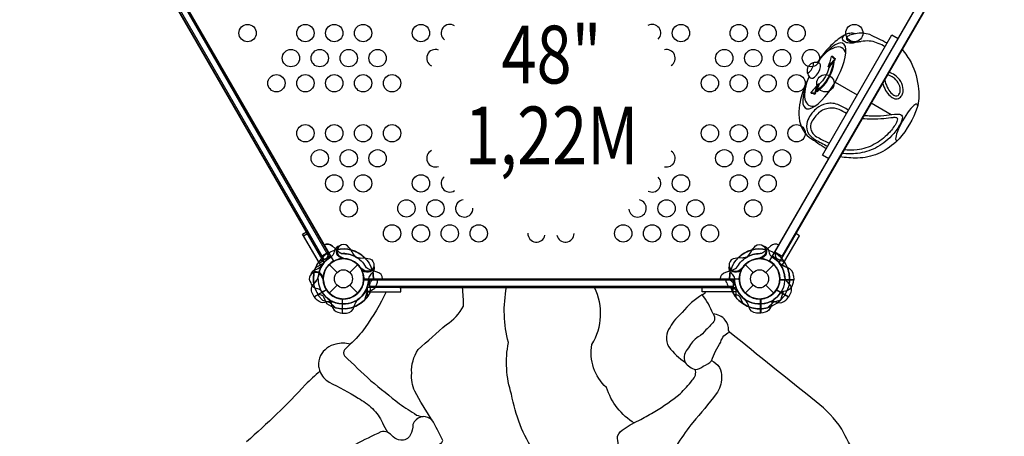
# Model space of a CAD drawing. Extents: x -299 to 269, y -164 to 323.
# Drawn here: x -10 to 75, y -45 to -9 of the extents above; entities that cross this region are included whole.
import ezdxf
from ezdxf.enums import TextEntityAlignment as Align

# ---------------------------------------------------------------- set-up
doc = ezdxf.new("R2010")
doc.units = 0
doc.header["$LTSCALE"] = 10
doc.header["$MEASUREMENT"] = 0
doc.layers.get('Defpoints').update_dxf_attribs({"linetype": 'CONTINUOUS'})
for name, color, linetype in [('L1', 30, 'CONTINUOUS'), ('PW_DIMS_ASTM', 30, 'CONTINUOUS'), ('PW_STRUCTURE', 140, 'CONTINUOUS')]:
    doc.layers.add(name, color=color, linetype=linetype)
doc.styles.add('PW-DIMS', font='arial.ttf', dxfattribs={"width": 0.8, "height": 6})
doc.dimstyles.new('PW-DETAIL', dxfattribs={"dimtxt": 8, "dimasz": 8, "dimexe": 3, "dimexo": 2, "dimgap": 1.5, "dimtad": 0, "dimtih": 1, "dimtoh": 1, "dimrnd": 1, "dimzin": 12, "dimdsep": 46, "dimlunit": 3, "dimtxsty": 'PW-DIMS', "dimcen": 0.03, "dimse1": 1, "dimse2": 1, "dimclrd": 256, "dimclre": 256, "dimclrt": 256, "dimadec": 0, "dimazin": 0, "dimtfac": 0.2, "dimtix": 1, "dimtofl": 0, "dimtmove": 0, "dimatfit": 3, "dimfxl": 1, "dimtolj": 1, "dimtzin": 0, "dimarcsym": 0})

# ---------------------------------------------------------------- blocks, each defined once
blk = doc.blocks.new('*D92')
at = {"layer": 'Defpoints', "color": 0, "transparency": 16777216}
for p in [(267.512, 313.887), (-251.488, -163.253, 0.035), (267.512, -163.253, 0.035)]:
    blk.add_point(p, dxfattribs=at)
at = {"layer": 'PW_DIMS_ASTM', "lineweight": -2, "transparency": 16777216}
for p, q in [((-243.488, 313.887), (-7.248, 313.887)), ((259.512, 313.887), (23.272, 313.887))]:
    blk.add_line(p, q, dxfattribs=at)
at = {"layer": 'PW_DIMS_ASTM', "transparency": 16777216}
for points in [[(-243.488, 315.221), (-243.488, 312.554), (-251.488, 313.887)], [(259.512, 315.221), (259.512, 312.554), (267.512, 313.887)]]:
    blk.add_solid(points, dxfattribs=at)
at = {"layer": 'PW_DIMS_ASTM', "transparency": 16777216, "insert": (8.012, 313.887), "char_height": 6, "attachment_point": 5, "style": 'PW-DIMS'}
blk.add_mtext('\\A1;43\'-3"\\P [13.19M]', dxfattribs=at)

msp = doc.modelspace()

# ---------------------------------------------------------------- linework, layer by layer
at = {"layer": 'PW_STRUCTURE'}
for p, q in [((0.584, -2.261, 48), (16.335, -29.541, 48)), ((16.767, -29.291, 48), (1.017, -2.011, 48)), ((17.038, -28.349), (17.527, -28.792)), ((15.521, -30.394, 48), (15.69, -30.333, 48)), ((16.763, -29.939), (17.448, -30.624)), ((18.552, -30.624), (19.237, -29.939)), ((52.763, -29.939), (53.448, -30.624)), ((54.552, -30.624), (55.237, -29.939)), ((16.245, -31.043, 48), (16.211, -31.125, 48)), ((20.958, -31.257, 48), (19.758, -31.257, 48)), ((20.955, -31.177, 48), (20.958, -31.257, 48)), ((56.958, -31.257, 48), (55.758, -31.257, 48)), ((56.946, -30.927, 48), (56.958, -31.257, 48)), ((16.763, -32.414), (17.448, -31.729)), ((18.552, -31.729), (19.237, -32.414)), ((22.85, -31.927, 48), (49.053, -31.927, 48)), ((52.763, -32.414), (53.448, -31.729)), ((54.552, -31.729), (55.237, -32.414))]:
    msp.add_line(p, q, dxfattribs=at)
at = {"layer": 'PW_STRUCTURE', "extrusion": (-1.22461e-16, -4.44089e-16, -1)}
for p, q in [((21.34, -31.175, 48), (21.34, -31.178, 48)), ((50.563, -31.175, 48), (50.563, -31.178, 48))]:
    msp.add_line(p, q, dxfattribs=at)
at = {"layer": 'PW_STRUCTURE', "elevation": 48}
for points in [[(70.25, 0), (37.75, 0, -1), (34.25, 0), (1.75, 0, -0.267949), (0.875, -1.516), (17.125, -29.661, -0.57735), (19.75, -31.177), (52.25, -31.177, -0.57735), (54.875, -29.661), (71.125, -1.516, -0.267949)], [(60.539, -12.121, -0.402151), (60.527, -12.231, 0.052049), (60.012, -12.863), (59.988, -12.876), (59.957, -12.848), (59.951, -12.826, 0.010895), (60.238, -11.958), (60.26, -11.921, -0.213282), (60.291, -11.908, -0.042166), (60.327, -11.921, 0.141465), (60.539, -12.121)], [(60.457, -12.448, 0.386287), (60.357, -12.455, 0.070555), (59.999, -12.914, -0.143067), (59.168, -14.35, 0.067276), (58.956, -14.9, 0.402204), (59.009, -14.971, 0.195694)], [(58.762, -15.2, 0.402151), (58.851, -15.134, -0.052049), (59.141, -14.373), (59.139, -14.346), (59.1, -14.332), (59.078, -14.338, -0.010895), (58.47, -15.021), (58.449, -15.059, 0.213282), (58.453, -15.092, 0.042166), (58.482, -15.117, -0.141465), (58.762, -15.2)], [(18.067, -54.151, 0.327329), (23.263, -53.614, 0.122946), (27.054, -50.117, 0.298149), (27.034, -50.067, -0.188451), (25.632, -47.344, -0.163224), (25.945, -45.826, -0.121014), (26.483, -45.371, 0.065514), (26.593, -45.155, 0.022827), (25.655, -43.368, 0.146954), (24.905, -43.092, 0.221304), (24.121, -43.537, -0.032255), (23.998, -43.785, -0.130281), (23.779, -44.694, -0.313828), (22.954, -45.128, -0.154982), (22.298, -44.839, 0.056965), (21.798, -44.439, 0.156495), (21.242, -44.419, 0.014114), (19.034, -45.505, 0.0874), (14.494, -49.104, 0.118835), (14.545, -49.916, 0.016101), (16.19, -52.453, 0.095948)]]:
    msp.add_lwpolyline(points, format="xyb", close=True, dxfattribs=at)
at = {"layer": 'PW_STRUCTURE'}
for points, elevation in [([(0.475, -2.324), (16.226, -29.604), (16.875, -29.229), (1.125, -1.949)], 48), ([(1.319, -2.284), (16.681, -28.893), (16.032, -29.268), (0.669, -2.658)], 0), ([(71.525, -2.324), (55.775, -29.603), (55.125, -29.228), (70.875, -1.949)], 48), ([(55.993, -29.975), (57.451, -27.45), (57.126, -27.262), (55.668, -29.788)], 48)]:
    msp.add_lwpolyline(points, close=True, dxfattribs=dict(at, elevation=elevation))
for points in [[(55.324, -28.885), (70.671, -2.302)], [(55.968, -29.257), (71.316, -2.674)], [(55.968, -29.257), (55.324, -28.885)], [(16.331, -29.787), (15.593, -30.213)], [(16.249, -29.644), (16.331, -29.787)], [(15.477, -32.724), (16.525, -32.119)], [(16.536, -32.136), (15.488, -32.742)], [(17.311, -33.675), (16.725, -33.142)]]:
    msp.add_lwpolyline(points, dxfattribs=at)
at = {"layer": 'PW_STRUCTURE', "elevation": 48}
for points in [[(65.034, -10.794, 0.011871), (63.542, -10.058, 0.131994), (62.292, -9.975, 0.095484), (61.814, -9.954, 0.132391), (61.357, -10.099, 0.069183), (60.307, -10.876, 0.04077), (59.324, -11.988, 0.006145), (59.145, -12.247, 0.006145)], [(64.852, -11.109, 0.084959), (63.662, -10.621, 0.096212), (62.292, -10.746, -0.072082), (61.909, -10.8, -0.049135), (61.641, -10.772, -0.090798), (61.357, -10.657, -0.120128), (61.211, -10.506, -0.156457), (61.192, -10.33, -0.042726), (61.208, -10.27, -0.062991), (61.357, -10.099, 18.42051)], [(62.292, -9.975, -0.008199), (61.796, -10.109, 0.089427), (61.518, -10.293, 0.174578), (61.531, -10.441, 0.175772), (61.931, -10.687, 0.043335), (62.351, -10.688, 0.005679), (62.776, -10.641, 1.029318)], [(60.275, -11.911), (60.279, -11.916), (60.314, -11.994, 0.105524), (60.506, -12.149), (60.509, -12.176, 0.06133), (59.966, -12.821, -0.202739), (59.951, -12.826, 0.604266)], [(66.329, -11.322, -0.047355), (67.11, -12.474, -0.103536), (67.747, -14.783, -0.109673), (67.643, -16.371, -0.092265), (66.073, -19.071, -0.038346), (65.781, -19.357, -0.08906), (64.24, -20.36, -0.093777), (62.47, -20.729, -0.048949), (60.961, -20.62, -0.048949)], [(59.213, -12.558, 0.049295), (59.054, -12.478, 0.108897), (58.629, -12.491, 0.094541), (58.368, -12.628, 0.161245), (58.121, -13.058, 0.104287), (58.132, -13.352, 0.126173), (58.333, -13.727, 0.049295), (58.482, -13.824, -7.587915)], [(60.357, -12.455, -0.208889), (58.956, -14.9, -0.387229)], [(64.64, -14.248, 0.067688), (64.911, -14.874, 0.073341), (65.294, -15.362, 0.124214), (65.702, -15.598, 0.215507), (66.12, -15.53, 0.085604), (66.266, -15.388, 0.095998), (66.399, -15.097, 0.071484), (66.423, -14.961, 0.127783), (66.316, -14.288, 0.118992), (65.829, -13.642, 0.090728), (65.324, -13.357, 0.044593), (65.175, -13.321, 0.044593)], [(64.831, -13.917, 0.087097), (64.863, -14.114, 0.075615), (65.126, -14.747, 0.074008), (65.468, -15.181, 0.124086), (65.769, -15.358, 0.21199), (65.98, -15.323, 0.083539), (66.063, -15.242, 0.100446), (66.158, -15.027, 0.088578), (66.174, -14.945, 0.129803), (66.087, -14.388, 0.119218), (65.669, -13.835, 0.0907), (65.243, -13.594, 0.086632), (65.036, -13.562, 0.086632)], [(58.126, -14.065, 0.004936), (58.023, -14.296, 0.057546), (57.512, -15.862, 0.066007), (57.404, -16.971, 0.228822), (58.313, -18.949, 0.004346), (59.77, -19.911)], [(58.447, -15.076), (58.454, -15.077), (58.539, -15.069, -0.105524), (58.769, -15.157), (58.794, -15.146, -0.06133), (59.081, -14.354, 0.202739), (59.078, -14.338, -0.604266)], [(61.682, -16.6, 0.064794), (60.769, -16.109, 0.092097), (60.186, -15.995, 0.05575), (59.762, -16.035, 0.077563), (58.947, -16.423, 0.094863), (58.336, -17.135, 0.087952), (58.089, -17.749, 0.202231), (58.279, -18.661, 0.075554), (58.788, -19.123, 0.017706), (59.89, -19.704, -4.151556)], [(61.521, -16.879, 0.028686), (60.891, -16.525, 0.126289), (60.08, -16.419, 0.143454), (59.133, -16.802, 0.096603), (58.498, -17.638, 0.094362), (58.498, -17.638, 0.165101), (58.44, -18.241, 0.103196), (58.618, -18.6, 0.115643), (59.063, -18.957, 0.016637), (60.04, -19.443, 0.017583)], [(63.028, -17.04, 0.003643), (63.638, -17.075, 0.028662), (64.746, -17.047, 0.000544), (65.679, -16.946, -0.015416), (66.02, -16.928, -0.037366), (66.183, -16.953, -0.410497), (66.35, -17.307, -0.080616), (66.108, -17.898, -0.057007), (65.414, -18.816, -0.086264), (64.023, -19.867, -0.07221), (62.472, -20.334, -0.058346), (61.132, -20.324, -0.058346)], [(62.876, -17.304, 0.012384), (63.751, -17.345, 0.02653), (64.744, -17.302, -0.000694), (65.554, -17.213, -0.130536), (65.866, -17.235, -0.283484), (65.942, -17.344, -0.094915), (65.793, -17.757, -0.063723), (65.143, -18.607, -0.080718), (63.916, -19.542, -0.114512), (62.452, -20.007, -0.056732), (61.306, -20.023, -0.056732)], [(55.68, -28.251), (55.68, -28.251), (55.68, -28.251, 0.342667), (54.962, -28.35), (54.472, -28.794, -0.14748), (54.041, -28.999)], [(52.859, -29.321, -0.039335), (52.487, -29.379, 0.10633), (51.88, -29.412, 0.722992), (51.633, -30.458, 0.35423), (52.352, -30.343, 0.049967), (52.557, -30.187, 0.049967)], [(51.368, -30.055), (51.343, -30.192, 0.190943), (51.473, -30.611, -0.090979), (51.754, -30.952, -0.042578), (51.822, -31.142, -0.042578)], [(52.431, -30.29, -0.008694), (52.41, -30.446)], [(15.208, -30.705, 0.052923), (15.164, -30.822, 0.052923)], [(16.157, -31.098, -0.012085), (16.258, -31.339)], [(19.794, -32.413, -0.097152), (20.111, -32.234, 0.135539), (20.705, -31.982, 0.166891), (20.958, -31.277)], [(51.408, -31.21), (51.627, -31.412, -0.210452), (51.736, -31.663), (51.666, -32.305)], [(52.191, -31.177, -0.008117), (52.258, -31.339)], [(55.794, -32.413, -0.097152), (56.111, -32.234, 0.135539), (56.705, -31.982, 0.166891), (56.958, -31.277)], [(56.525, -31.573, -0.130272), (56.167, -30.952, -0.130272)], [(21.706, -32.302, -0.0417), (19.87, -35.393, -0.050641), (18.576, -36.837, 0.130731), (17.335, -36.821, 0.215042), (16.01, -37.811, 0.150113), (15.844, -38.747, 0.034001), (15.951, -39.173, -0.00227), (14.715, -40.33, -0.025109), (9.623, -45.269, 0.069376)], [(15.165, -31.533), (15.207, -31.652, 0.190943), (15.528, -31.95, -0.090979), (15.943, -32.105, -0.042578), (16.096, -32.235)], [(25.655, -43.368, -0.02853), (24.178, -40.891, -0.140417), (23.904, -39.33, -0.160685), (24.456, -37.297, -0.000383), (26.902, -35.129, 0.140722), (28.381, -33.54, 0.030206), (28.304, -31.929, -0.990602)], [(35.921, -49.68, 0.079906), (34.547, -46.226, -0.103146), (32.544, -41.164, -0.127628), (32.269, -36.69, -0.112828), (32.112, -31.902, -0.628398)], [(43.185, -43.675, -0.177042), (40.751, -40.575, -0.257691), (39.494, -36.847, 0.257731), (39.73, -31.941, -1.027848)], [(62.369, -46.413, -0.029166), (61.116, -44.173, 0.080878), (58.911, -41.822, -0.00216), (51.408, -35.787, 0.003234), (51.304, -35.628, 0.205093), (51.032, -34.749, 0.20003), (49.977, -34.202, 0.069263), (49.048, -32.549, 0.214481), (49.331, -32.302)], [(51.165, -31.533), (51.207, -31.652, 0.190943), (51.528, -31.95, -0.090979), (51.943, -32.105, -0.042578), (52.096, -32.235)], [(56.522, -32.725), (56.687, -32.439, 0.369477), (56.525, -31.573)], [(15.772, -32.501), (16.063, -32.567, -0.210452), (16.283, -32.73), (16.543, -33.321)], [(49.052, -32.543, 0.092485), (47.316, -34.085, 0.094984), (46.255, -35.358, 0.294364), (46.139, -37.055, 0.081154), (47.586, -38.424, -0.263054)], [(51.772, -32.501), (52.063, -32.567, -0.210452), (52.283, -32.73), (52.543, -33.321)], [(54.935, -33.145, -0.097152), (55.3, -33.148, 0.135539), (55.94, -33.227, 0.166891), (56.512, -32.743)], [(49.98, -34.206, -0.165795), (50.114, -34.748, -0.062838), (49.357, -35.602, -0.105148), (48.69, -36.195, 0.132634), (47.863, -37.147, 0.298836), (47.557, -38.415, 0.177483), (48.464, -39.018, 0.131766), (49.132, -38.737, 0.087421), (49.853, -38.257, -0.058937), (50.649, -36.641, -0.249219), (51.405, -35.781, -1.156461)], [(18.576, -36.837), (18.082, -37.31, 0.310843), (18.094, -37.846, 0.003445), (20.36, -39.989, -0.005789), (22.84, -41.998, -0.001648), (24.325, -42.958, 0.089628), (24.905, -43.092, -2.140329)], [(49.832, -38.249, -0.338155), (50.713, -39.728, -0.159077), (50.251, -41.136, -0.01427), (48.225, -43.594, 0.037749), (45.831, -47.226, -0.04767), (44.497, -49.127, -0.087952), (43.594, -49.998, -0.440662), (42.586, -49.904, 0.128123), (42.796, -48.865, 0.138556), (42.26, -47.52, 0.005242), (41.893, -46.272, -0.037274), (41.714, -44.792, -0.160428), (42.282, -44.14, -0.045145), (43.73, -43.342, -0.020696), (44.949, -42.659, 0.028335), (47.133, -41.115, 0.023279), (48.177, -39.956, 0.284359), (48.44, -38.997, 3.424423)], [(15.951, -39.173, 0.151503), (16.765, -40.123, -0.025362), (19.266, -41.496, -0.065794), (20.506, -42.4, -0.099432), (21.366, -43.627, 0.010359), (21.798, -44.439, -1.38001)]]:
    msp.add_lwpolyline(points, format="xyb", dxfattribs=at)
for points in [[(60, -20.785), (59.449, -20.467), (65.449, -10.074), (66, -10.392)], [(60.541, -14.169), (62.449, -15.271)], [(63.65, -15.963), (65.403, -16.976)], [(55.668, -29.788), (56.407, -30.215)], [(16.211, -31.125), (16.19, -31.175)], [(19.747, -31.277), (20.958, -31.277)], [(20.958, -31.257), (19.748, -31.257)], [(20.25, -31.178), (51.749, -31.178)], [(20.25, -31.927), (20.25, -31.178)], [(51.749, -31.301), (20.25, -31.301)], [(51.749, -31.927), (51.749, -31.178)], [(55.747, -31.277), (56.958, -31.277)], [(56.958, -31.257), (55.748, -31.257)], [(19.846, -32.997), (20.087, -32.243)], [(20.25, -31.803), (51.749, -31.803)], [(55.463, -32.137), (56.512, -32.743)], [(56.522, -32.725), (55.474, -32.12)], [(55.846, -32.997), (56.087, -32.243)], [(54.688, -33.676), (55.274, -33.143)]]:
    msp.add_lwpolyline(points, dxfattribs=at)
at = {"layer": 'PW_STRUCTURE'}
msp.add_lwpolyline([(15.924, -29.832), (14.466, -27.306), (14.791, -27.119), (16.249, -29.644)], close=True, dxfattribs=at)
at = {"layer": 'PW_STRUCTURE', "extrusion": (-4.45823e-16, -1.15991e-16, -1), "elevation": -48}
msp.add_lwpolyline([(-16.007, -29.975), (-14.549, -27.45), (-14.874, -27.262), (-16.332, -29.788)], close=True, dxfattribs=at)
at = {"layer": 'PW_STRUCTURE', "extrusion": (4.45823e-16, -1.15991e-16, -1)}
msp.add_lwpolyline([(-55.993, -29.975), (-57.451, -27.45), (-57.126, -27.262), (-55.668, -29.788)], close=True, dxfattribs=at)
at = {"layer": 'PW_STRUCTURE', "extrusion": (1.22461e-16, -4.44089e-16, -1), "elevation": -48}
for points in [[(-16.676, -28.949), (-16.61, -29.24, 0.210452), (-16.447, -29.46), (-15.856, -29.72)], [(-17.656, -28.337), (-17.524, -28.384, -0.190943), (-17.227, -28.705, 0.090979), (-17.072, -29.12, 0.042578), (-16.941, -29.273, 0.042578)], [(-19.037, -29.261, 0.039335), (-18.801, -28.968, -0.10633), (-18.469, -28.459, -0.722992), (-17.439, -28.767, -0.35423), (-17.898, -29.333, -0.049967), (-18.136, -29.432, -0.049967)], [(-17.984, -29.375, 0.008694), (-17.838, -29.434)], [(-21.374, -31.178), (-21.374, -31.169, -0.342667), (-20.929, -30.596), (-20.3, -30.394, 0.14748), (-19.907, -30.123)], [(-16.763, -32.971, 0.097152), (-16.943, -33.288, -0.135539), (-17.195, -33.882, -0.166891), (-17.9, -34.135)], [(-18.92, -33.562, 0.130272), (-19.278, -32.941, 0.130272)], [(-17.92, -34.135), (-18.25, -34.135, -0.369477), (-18.92, -33.562)]]:
    msp.add_lwpolyline(points, format="xyb", dxfattribs=at)
at = {"layer": 'PW_STRUCTURE', "extrusion": (-4.45823e-16, -1.15991e-16, -1), "elevation": -48}
for points in [[(-16.313, -28.255), (-16.32, -28.251, 0.342667), (-17.038, -28.35), (-17.528, -28.794, -0.14748), (-17.959, -28.999)], [(-19.141, -29.321, -0.039335), (-19.513, -29.379, 0.10633), (-20.12, -29.412, 0.722992), (-20.367, -30.458, 0.35423), (-19.648, -30.343, 0.049967), (-19.443, -30.187, 0.049967)], [(-19.569, -30.29, -0.008694), (-19.59, -30.446)], [(-20.632, -30.055), (-20.657, -30.192, 0.190943), (-20.527, -30.611, -0.090979), (-20.246, -30.952, -0.042578), (-20.178, -31.142, -0.042578)], [(-15.475, -31.573, -0.130272), (-15.833, -30.952, -0.130272)], [(-20.592, -31.21), (-20.373, -31.412, -0.210452), (-20.264, -31.663), (-20.334, -32.305)], [(-15.478, -32.725), (-15.313, -32.439, 0.369477), (-15.475, -31.573)], [(-17.065, -33.145, -0.097152), (-16.7, -33.148, 0.135539), (-16.06, -33.227, 0.166891), (-15.488, -32.743)]]:
    msp.add_lwpolyline(points, format="xyb", dxfattribs=at)
at = {"layer": 'PW_STRUCTURE', "extrusion": (-1.22461e-16, -4.44089e-16, -1), "elevation": -48}
for points in [[(-52.963, -29.261, -0.039335), (-53.199, -28.968, 0.10633), (-53.531, -28.459, 0.722992), (-54.561, -28.767, 0.35423), (-54.102, -29.333, 0.049967), (-53.864, -29.432, 0.049967)], [(-54.344, -28.337), (-54.476, -28.384, 0.190943), (-54.773, -28.705, -0.090979), (-54.928, -29.12, -0.042578), (-55.059, -29.273, -0.042578)], [(-55.324, -28.949), (-55.39, -29.24, -0.210452), (-55.553, -29.46), (-56.144, -29.72)], [(-54.016, -29.375, -0.008694), (-54.162, -29.434)], [(-50.626, -31.178), (-50.626, -31.169, 0.342667), (-51.071, -30.596), (-51.7, -30.394, -0.14748), (-52.093, -30.123)], [(-53.08, -33.562, -0.130272), (-52.722, -32.941, -0.130272)], [(-55.237, -32.971, -0.097152), (-55.057, -33.288, 0.135539), (-54.805, -33.882, 0.166891), (-54.1, -34.135)], [(-54.08, -34.135), (-53.75, -34.135, 0.369477), (-53.08, -33.562)]]:
    msp.add_lwpolyline(points, format="xyb", dxfattribs=at)
at = {"layer": 'PW_STRUCTURE', "extrusion": (4.45823e-16, -1.15991e-16, -1)}
for points in [[(-55.687, -28.255), (-55.68, -28.251, -0.342667), (-54.962, -28.35), (-54.472, -28.794, 0.14748), (-54.041, -28.999)], [(-52.859, -29.321, 0.039335), (-52.487, -29.379, -0.10633), (-51.88, -29.412, -0.722992), (-51.633, -30.458, -0.35423), (-52.352, -30.343, -0.049967), (-52.557, -30.187, -0.049967)], [(-51.368, -30.055), (-51.343, -30.192, -0.190943), (-51.473, -30.611, 0.090979), (-51.754, -30.952, 0.042578), (-51.822, -31.142, 0.042578)], [(-52.431, -30.29, 0.008694), (-52.41, -30.446)], [(-51.408, -31.21), (-51.627, -31.412, 0.210452), (-51.736, -31.663), (-51.666, -32.305)], [(-56.525, -31.573, 0.130272), (-56.167, -30.952, 0.130272)], [(-56.522, -32.725), (-56.687, -32.439, -0.369477), (-56.525, -31.573)], [(-54.935, -33.145, 0.097152), (-55.3, -33.148, -0.135539), (-55.94, -33.227, -0.166891), (-56.512, -32.743)]]:
    msp.add_lwpolyline(points, format="xyb", dxfattribs=at)
at = {"layer": 'PW_STRUCTURE', "extrusion": (-4.45823e-16, -1.15991e-16, -1), "elevation": -48}
for points in [[(-16.332, -29.788), (-15.593, -30.215)], [(-15.478, -32.725), (-16.526, -32.12)], [(-16.537, -32.137), (-15.488, -32.743)], [(-17.312, -33.676), (-16.726, -33.143)]]:
    msp.add_lwpolyline(points, dxfattribs=at)
at = {"layer": 'PW_STRUCTURE'}
for points in [[(19.14, -29.32, 0.039335), (19.512, -29.378, -0.10633), (20.119, -29.411, -0.722992), (20.367, -30.457, -0.35423), (19.648, -30.342, -0.049967), (19.442, -30.185, -0.049967)], [(19.568, -30.289, 0.008694), (19.59, -30.445)], [(20.631, -30.054), (20.656, -30.191, -0.190943), (20.527, -30.609, 0.090979), (20.245, -30.951, 0.042578), (20.178, -31.14, 0.042578)], [(15.474, -31.571, 0.130272), (15.832, -30.951, 0.130272)], [(20.591, -31.208), (20.372, -31.411, 0.210452), (20.263, -31.662), (20.333, -32.304)], [(15.477, -32.724), (15.313, -32.438, -0.369477), (15.474, -31.571)], [(17.064, -33.143, 0.097152), (16.7, -33.147, -0.135539), (16.06, -33.226, -0.166891), (15.488, -32.742)]]:
    msp.add_lwpolyline(points, format="xyb", dxfattribs=at)
at = {"layer": 'PW_STRUCTURE', "extrusion": (4.45823e-16, -1.15991e-16, -1)}
for points in [[(-55.668, -29.788), (-56.407, -30.215)], [(-55.463, -32.137), (-56.512, -32.743)], [(-56.522, -32.725), (-55.474, -32.12)], [(-54.688, -33.676), (-55.274, -33.143)]]:
    msp.add_lwpolyline(points, dxfattribs=at)
at = {"layer": 'PW_STRUCTURE', "extrusion": (1.22461e-16, -4.44089e-16, -1), "elevation": -48}
for points in [[(-20.037, -31.927), (-20.037, -32.78)], [(-16.18, -33.023), (-16.934, -33.264)], [(-17.9, -32.924), (-17.9, -34.135)], [(-17.92, -34.135), (-17.92, -32.925)]]:
    msp.add_lwpolyline(points, dxfattribs=at)
msp.add_lwpolyline([(-20.037, -32.302), (-22.953, -32.302), (-22.953, -31.927), (-20.037, -31.927)], close=True, dxfattribs=at)
at = {"layer": 'PW_STRUCTURE', "extrusion": (-1.22461e-16, -4.44089e-16, -1), "elevation": -48}
msp.add_lwpolyline([(-51.963, -32.302), (-49.047, -32.302), (-49.047, -31.927), (-51.963, -31.927)], close=True, dxfattribs=at)
for points in [[(-51.963, -31.927), (-51.963, -32.78)], [(-54.08, -34.135), (-54.08, -32.925)], [(-54.1, -32.924), (-54.1, -34.135)], [(-55.82, -33.023), (-55.066, -33.264)]]:
    msp.add_lwpolyline(points, dxfattribs=at)
at = {"layer": 'PW_STRUCTURE'}
for centre, radius in [((9.702, -9.924, 48), 0.75), ((14.702, -9.924, 48), 0.75), ((17.202, -9.924, 48), 0.75), ((19.702, -9.924, 48), 0.75), ((24.702, -9.924, 48), 0.75), ((47.202, -9.924, 48), 0.75), ((52.202, -9.924, 48), 0.75), ((54.702, -9.924, 48), 0.75), ((57.202, -9.924, 48), 0.75), ((62.202, -9.924, 48), 0.75), ((13.452, -12.09, 48), 0.75), ((15.952, -12.09, 48), 0.75), ((18.452, -12.09, 48), 0.75), ((20.952, -12.09, 48), 0.75), ((50.952, -12.09, 48), 0.75), ((53.452, -12.09, 48), 0.75), ((55.952, -12.09, 48), 0.75), ((58.452, -12.09, 48), 0.75), ((12.202, -14.256, 48), 0.75), ((14.702, -14.256, 48), 0.75), ((17.202, -14.256, 48), 0.75), ((19.702, -14.256, 48), 0.75), ((22.202, -14.256, 48), 0.75), ((49.702, -14.256, 48), 0.75), ((52.202, -14.256, 48), 0.75), ((54.702, -14.256, 48), 0.75), ((57.202, -14.256, 48), 0.75), ((59.702, -14.256, 48), 0.75), ((14.702, -18.588, 48), 0.75), ((17.202, -18.588, 48), 0.75), ((19.702, -18.588, 48), 0.75), ((22.202, -18.588, 48), 0.75), ((49.702, -18.588, 48), 0.75), ((52.202, -18.588, 48), 0.75), ((54.702, -18.588, 48), 0.75), ((57.202, -18.588, 48), 0.75), ((15.952, -20.754, 48), 0.75), ((18.452, -20.754, 48), 0.75), ((20.952, -20.754, 48), 0.75), ((50.952, -20.754, 48), 0.75), ((53.452, -20.754, 48), 0.75), ((55.952, -20.754, 48), 0.75), ((17.202, -22.92, 48), 0.75), ((19.702, -22.92, 48), 0.75), ((24.702, -22.92, 48), 0.75), ((47.202, -22.92, 48), 0.75), ((52.202, -22.92, 48), 0.75), ((54.702, -22.92, 48), 0.75), ((18.452, -25.086, 48), 0.75), ((23.452, -25.086, 48), 0.75), ((25.952, -25.086, 48), 0.75), ((45.952, -25.086, 48), 0.75), ((48.452, -25.086, 48), 0.75), ((53.452, -25.086, 48), 0.75), ((22.202, -27.252, 48), 0.75), ((24.702, -27.252, 48), 0.75), ((27.202, -27.252, 48), 0.75), ((29.702, -27.252, 48), 0.75), ((42.202, -27.252, 48), 0.75), ((44.702, -27.252, 48), 0.75), ((47.202, -27.252, 48), 0.75), ((49.702, -27.252, 48), 0.75), ((18, -31.177), 1.75), ((54, -31.177), 1.75), ((18, -31.177), 0.781), ((54, -31.177), 0.781)]:
    msp.add_circle(centre, radius, dxfattribs=at)
for centre, radius, start, end in [((27.202, -9.924, 48), 0.75, 56.13911, 230.92649), ((44.702, -9.924, 48), 0.75, 315.35866, 118.18027), ((25.952, -12.09, 48), 0.75, 68.98021, 244.33232), ((45.952, -12.09, 48), 0.75, 302.71196, 104.37881), ((25.952, -20.754, 48), 0.75, 115.8994, 290.70087), ((45.952, -20.754, 48), 0.75, 255.9484, 57.04861), ((27.202, -22.92, 48), 0.75, 129.44875, 303.40923), ((44.702, -22.92, 48), 0.75, 242.28193, 44.2558), ((28.452, -25.086, 48), 0.75, 96.94802, 0.89659), ((43.452, -25.086, 48), 0.75, 184.69015, 76.73635), ((34.702, -27.252, 48), 0.75, 178.98205, 347.68298), ((37.202, -27.252, 48), 0.75, 192.14995, 0.00084), ((18, -31.177, 48), 2.602, 120, 162.52024), ((16.615, -28.762), 0.591, 44.34035, 120), ((17.999, -31.176), 2.592, 44.33311, 103.83155), ((18.083, -28.18), 0.827, 227.79646, 261.35447), ((54, -31.177, 48), 2.592, 76.16845, 135.66689), ((54, -31.177, 48), 2.602, 22.5038, 60), ((17.999, -31.176), 2.179, 140.77945, 174.07145), ((18.358, -31.539, 48), 2.716, 123.98852, 145.48848), ((18, -31.177, 48), 1.76, 120, 175.62642), ((17.999, -31.176), 1.75, 34.46796, 212.60796), ((16.275, -28.449, 48), 1.01, 303.98852, 307.37355), ((17.999, -31.176), 2.179, 58.41978, 91.07606), ((54, -31.177, 48), 1.75, 327.39204, 145.53204), ((54, -31.177, 48), 2.179, 88.92394, 121.58022), ((54, -31.177, 48), 1.76, 357.39475, 60), ((55.936, -28.306, 48), 1.25, 228.8941, 231.6563), ((54, -31.177, 48), 2.218, 37.63279, 58.46596), ((54, -31.177, 48), 2.179, 5.92855, 39.22055), ((15.6, -31.177, 48), 0.562, 8.03096, 219.2698), ((15.819, -31.006, 48), 0.68, 115.98237, 153.7595), ((15.6, -31.177, 48), 0.613, 4.81786, 129.70902), ((17.999, -31.176), 2.592, 158.2047, 189.47033), ((15.384, -29.493, 48), 0.893, 290.02325, 325.48848), ((17.999, -31.176), 1.75, 213.28905, 24.67543), ((20.078, -29.976), 0.613, 214.44768, 340.20494), ((17.999, -31.176), 2.592, 359.27693, 12.66915), ((51.922, -29.977, 48), 0.613, 199.79506, 325.55232), ((54, -31.177, 48), 2.592, 167.33085, 180.72307), ((54, -31.177, 48), 1.75, 155.32457, 326.71095), ((56.722, -28.844, 48), 1.375, 225.38921, 257.2646), ((54, -31.177, 48), 2.592, 350.52967, 21.7953), ((56.097, -30.971, 48), 0.85, 3, 67.73429), ((18, -31.177, 48), 1.75, 185.32457, 356.71095), ((17.999, -31.176), 2.179, 244.58282, 0.92846), ((18, -31.177, 48), 1.76, 357.39475, 0), ((51.6, -31.177, 48), 0.562, 180, 219.2698), ((54, -31.177, 48), 2.179, 179.07154, 295.41718), ((54, -31.177, 48), 1.75, 185.32457, 356.71095), ((18, -31.177, 48), 2.592, 197.33085, 210.72307), ((18, -31.177, 48), 2.179, 209.07154, 325.41718), ((17.999, -31.176), 2.592, 254.59963, 334.194), ((54, -31.177, 48), 2.592, 197.33085, 210.72307), ((54, -31.177, 48), 2.592, 205.806, 285.40037), ((54, -31.177, 48), 2.179, 209.07154, 325.41718), ((18, -31.177, 48), 2.592, 235.806, 315.40037), ((54, -31.177, 48), 2.592, 235.806, 315.40037)]:
    msp.add_arc(centre, radius, start, end, dxfattribs=at)
at = {"layer": 'PW_STRUCTURE', "extrusion": (1.22461e-16, -4.44089e-16, -1)}
for centre, radius, start, end in [((-18, -31.177, -48), 2.592, 59.27693, 72.66915), ((-18, -28.777, -48), 0.613, 274.44768, 40.20494), ((-18, -31.177, -48), 2.592, 104.33311, 163.83155), ((-18, -31.177, -48), 2.592, 314.59963, 34.194), ((-18, -31.177, -48), 2.179, 304.58282, 60.92846), ((-18, -31.177, -48), 1.75, 273.28905, 84.67543), ((-18, -31.177, -48), 1.75, 94.46796, 272.60796), ((-18, -31.177, -48), 2.179, 118.41978, 151.07606), ((-18, -31.177, -48), 2.179, 200.77945, 234.07145), ((-18, -31.177, -48), 2.592, 218.2047, 249.47033)]:
    msp.add_arc(centre, radius, start, end, dxfattribs=at)
at = {"layer": 'PW_STRUCTURE', "extrusion": (-4.45823e-16, -1.15991e-16, -1)}
for centre, radius, start, end in [((-18, -31.177, -48), 2.592, 76.16845, 135.66689), ((-18, -31.177, -48), 2.179, 5.92855, 39.22055), ((-18, -31.177, -48), 1.75, 327.39204, 145.53204), ((-18, -31.177, -48), 2.179, 88.92394, 121.58022), ((-18, -31.177, -48), 2.592, 350.52967, 21.7953), ((-18, -31.177, -48), 1.75, 155.32457, 326.71095), ((-20.078, -29.977, -48), 0.613, 199.79506, 325.55232), ((-18, -31.177, -48), 2.592, 167.33085, 180.72307), ((-18, -31.177, -48), 2.179, 179.07154, 295.41718), ((-18, -31.177, -48), 2.592, 205.806, 285.40037)]:
    msp.add_arc(centre, radius, start, end, dxfattribs=at)
at = {"layer": 'PW_STRUCTURE', "extrusion": (-1.22461e-16, -4.44089e-16, -1)}
for centre, radius, start, end in [((-54, -31.177, -48), 2.592, 16.16845, 75.66689), ((-54, -28.777, -48), 0.613, 139.79506, 265.55232), ((-54, -31.177, -48), 2.592, 107.33085, 120.72307), ((-54, -31.177, -48), 2.179, 28.92394, 61.58022), ((-54, -31.177, -48), 1.75, 267.39204, 85.53204), ((-54, -31.177, -48), 1.75, 95.32457, 266.71095), ((-54, -31.177, -48), 2.179, 119.07154, 235.41718), ((-54, -31.177, -48), 2.592, 145.806, 225.40037), ((-54, -31.177, -48), 2.179, 305.92855, 339.22055), ((-54, -31.177, -48), 2.592, 290.52967, 321.7953)]:
    msp.add_arc(centre, radius, start, end, dxfattribs=at)
at = {"layer": 'PW_STRUCTURE', "extrusion": (4.45823e-16, -1.15991e-16, -1)}
for centre, radius, start, end in [((-54, -31.177), 2.592, 44.33311, 103.83155), ((-54, -31.177), 1.75, 34.46796, 212.60796), ((-54, -31.177), 2.179, 58.41978, 91.07606), ((-54, -31.177), 2.179, 140.77945, 174.07145), ((-51.922, -29.977), 0.613, 214.44768, 340.20494), ((-54, -31.177), 2.592, 359.27693, 12.66915), ((-54, -31.177), 1.75, 213.28905, 24.67543), ((-54, -31.177), 2.592, 158.2047, 189.47033), ((-54, -31.177), 2.179, 244.58282, 0.92846), ((-54, -31.177), 2.592, 254.59963, 334.194)]:
    msp.add_arc(centre, radius, start, end, dxfattribs=at)
at = {"layer": 'PW_STRUCTURE'}
for centre, major_axis, ratio, start_param, end_param in [((59.607, -13.629, 48), (1.622, 2.801), 0.333241, 2.118915, 7.295362), ((59.703, -13.685, 48), (1.435, 2.486), 0.44474, 5.856426, 7.610561), ((58.381, -12.922, 48), (-0.249, -0.43), 0.342022, 6.283185, 9.424778), ((58.848, -13.191, 48), (0.365, 0.633), 0.397373, 3.141599, 6.283185), ((59.703, -13.685, 48), (1.435, 2.486), 0.44474, 8.098363, 9.842215), ((66.731, -17.638, 48), (-0.898, -1.556), 0.209219, 2.897328, 6.59392)]:
    msp.add_ellipse(centre, major_axis=major_axis, ratio=ratio, start_param=start_param, end_param=end_param, dxfattribs=at)

# ---------------------------------------------------------------- texts
at = {"layer": 'L1', "style": 'PW-DIMS', "width": 0.8}
for s, p in [('48"', (36, -12.426, 48)), ('1,22M', (36, -19.426, 48))]:
    msp.add_text(s, height=5, dxfattribs=at).set_placement(p, align=Align.MIDDLE)

# ---------------------------------------------------------------- dimensions: what is measured, and where the dimension line sits
at = {"layer": 'PW_DIMS_ASTM'}
dim = msp.add_linear_dim(base=(267.512, 313.887), p1=(-251.488, -163.253, 0.035), p2=(267.512, -163.253, 0.035), dimstyle='PW-DETAIL', override={"dimpost": '\\X'}, dxfattribs=at)
dim.commit()
dim.dimension.update_dxf_attribs({"geometry": '*D92', "text_midpoint": (8.012, 313.887), "dimtype": 160})

doc.saveas('drawing.dxf')
